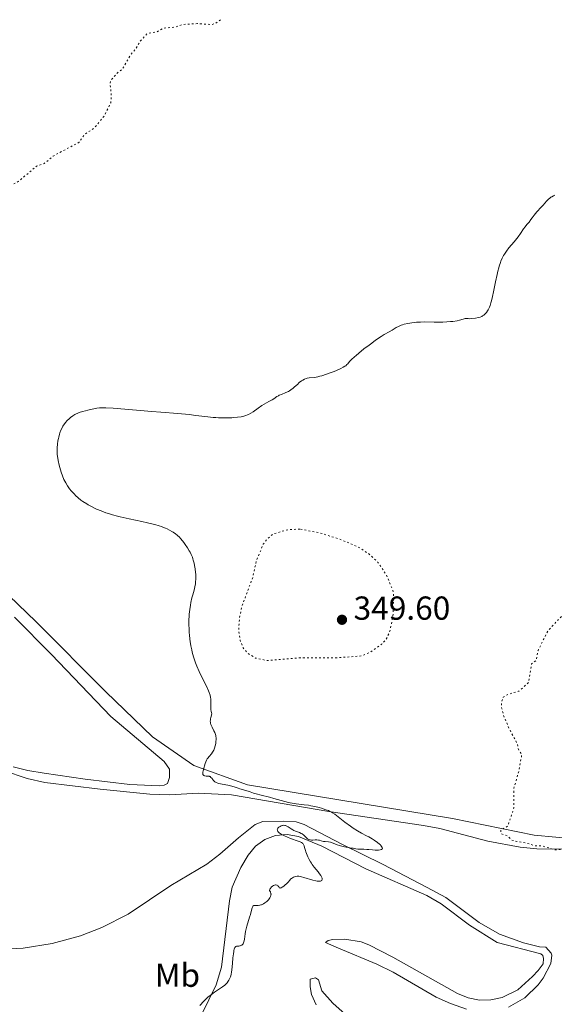
# Model space of a CAD drawing. Units: metres. Extents: x 629065 to 632549, y 4667158 to 4669535.
# Drawn here: x 630481 to 630642, y 4667745 to 4668041 of the extents above; entities that cross this region are included whole.
import ezdxf
from ezdxf.enums import TextEntityAlignment as Align

# ---------------------------------------------------------------- set-up
doc = ezdxf.new("R2010")
doc.units = ezdxf.units.M
doc.header["$MEASUREMENT"] = 0
doc.linetypes.add('DGN Style 5', pattern=[1.217945, 0.521977, -0.695969])
for name, color, linetype, lineweight in [('Cota de punto acotado terreno', 7, 'Continuous', 0), ('Curva de nivel auxiliar', 30, 'DGN Style 5', 0), ('Curva de nivel intermedia', 30, 'Continuous', 0), ('Etiqueta de uso rústico', 92, 'Continuous', 0), ('Línea de cambio de uso (parcela vista)', 92, 'Continuous', 0), ('Punto acotado terreno (símbolo)', 7, 'Continuous', 0), ('Sifón símbolo', 7, 'Continuous', 0)]:
    doc.layers.add(name, color=color, linetype=linetype, lineweight=lineweight)
doc.styles.add('Style-Arial', font='arial.ttf')

# ---------------------------------------------------------------- blocks, each defined once
blk = doc.blocks.new('5PATER')
at = {"layer": 'Sifón símbolo', "linetype": 'Continuous', "lineweight": 0}
h = blk.add_hatch(color=51, dxfattribs=at)
edge = h.paths.add_edge_path()
edge.add_ellipse((0, 0), major_axis=(-0.11, -0.111), ratio=0.999422, start_angle=0, end_angle=360)

msp = doc.modelspace()

# ---------------------------------------------------------------- linework, layer by layer
at = {"layer": 'Curva de nivel auxiliar', "color": 30, "linetype": 'DGN Style 5', "lineweight": 0, "flags": 128}
for points, elevation in [([(630541.52, 4668041.49), (630540.18, 4668040.42), (630538.97, 4668040.03), (630534.58, 4668040.31), (630529.96, 4668040.03), (630528.12, 4668039.27), (630524.42, 4668038.96), (630522.43, 4668037.86), (630519.34, 4668037.25), (630517.4, 4668035.1), (630515.89, 4668032.57), (630514.48, 4668031.01), (630511.98, 4668026.61), (630510.68, 4668025.66), (630508.43, 4668023.18), (630508.23, 4668022.14), (630508.62, 4668018.81), (630508.46, 4668016.48), (630506.46, 4668012.49), (630503.49, 4668008.85), (630500.54, 4668006.93), (630498.97, 4668004.57), (630491.07, 4668000.44), (630488.42, 4667998.17), (630486.11, 4667997.39), (630480.58, 4667992.74), (630478.47, 4667991.64), (630476.42, 4667988.97), (630473.54, 4667986.92), (630472.92, 4667985.47), (630471.54, 4667983.53), (630468.91, 4667981.52), (630466.98, 4667979.42), (630466.57, 4667977.48), (630463.42, 4667975.19), (630462.92, 4667974.52), (630462.47, 4667972.88), (630459.24, 4667968.49), (630458.31, 4667964.25), (630457.01, 4667962.46), (630455.48, 4667958.9), (630453, 4667955.65), (630452.36, 4667954.17), (630450.47, 4667952.07), (630450.23, 4667951.13), (630450.55, 4667949.46), (630448.28, 4667946.5), (630447.02, 4667943.56), (630446.64, 4667941.46), (630445.4, 4667940.18), (630444.87, 4667938.93), (630444.54, 4667937.34), (630444.68, 4667934.41), (630445.13, 4667932.55), (630445.24, 4667930.14), (630446.24, 4667927.16), (630446.29, 4667921.63), (630446.57, 4667920.32), (630445.74, 4667916.83), (630445.72, 4667914.86), (630444.56, 4667912.53), (630444.99, 4667910.46), (630444.84, 4667909.51), (630444.5, 4667909.24), (630443.25, 4667909.39), (630440.4, 4667908.77), (630435.86, 4667908.84), (630434.2, 4667909.39), (630430.45, 4667908.74), (630429.25, 4667907.51), (630429.06, 4667905.52), (630426.34, 4667902.49), (630426.39, 4667901.43), (630427.33, 4667900.21), (630427.42, 4667898.46), (630428.42, 4667897.82), (630429.86, 4667897.76), (630430.4, 4667897.25), (630431.59, 4667891.73), (630431.43, 4667889.46), (630432.22, 4667889.24), (630432.45, 4667888.48), (630433.19, 4667888.27), (630433.33, 4667887.33), (630433.89, 4667886.53), (630435.9, 4667884.96), (630436.41, 4667883.44), (630437.28, 4667882.33), (630438.76, 4667881.75), (630441, 4667879.07), (630442.53, 4667878.55), (630448.9, 4667873.53), (630450.23, 4667871.55), (630449.94, 4667864.49), (630452.53, 4667856.61), (630453.52, 4667854.59), (630453.55, 4667852.42), (630453.16, 4667851.4), (630451.25, 4667849.44), (630449.36, 4667846.51), (630448.54, 4667843.48)], 342.5), ([(630565.49, 4667888.09), (630561.89, 4667887.89), (630557.44, 4667886.64), (630555.46, 4667885.01), (630554.4, 4667883.5), (630552.37, 4667878.53), (630551.25, 4667873.49), (630547.87, 4667864.46), (630547.24, 4667861.17), (630547.02, 4667857.51), (630547.46, 4667854.5), (630548.35, 4667852.35), (630549.72, 4667850.74), (630552.1, 4667849.24), (630555.64, 4667848.47), (630565.15, 4667849.3), (630577.18, 4667849.35), (630583.9, 4667849.88), (630586.48, 4667850.87), (630590.11, 4667853.4), (630591.5, 4667854.89), (630592.63, 4667857.39), (630593.54, 4667861.73), (630593.71, 4667868.38), (630593.53, 4667869.59), (630591.45, 4667874.48), (630589.02, 4667878.03), (630586.35, 4667880.58), (630582.87, 4667882.8), (630577.48, 4667885.06), (630571.44, 4667886.94), (630565.49, 4667888.09)], 347.5), ([(630680.72, 4667886.23), (630680.46, 4667885.49), (630678.5, 4667884.12), (630677.44, 4667883.89), (630674.71, 4667884.56), (630668.56, 4667884.22), (630666.42, 4667884.51), (630661.5, 4667883.3), (630658.49, 4667881.56), (630654.52, 4667875.82), (630653.35, 4667872.48), (630649.96, 4667866.52), (630646.9, 4667864.5), (630640.26, 4667857.48), (630637.28, 4667851.54), (630636.73, 4667848.53), (630635.3, 4667847.51), (630634.41, 4667841.89), (630631.45, 4667839.25), (630628.18, 4667838.32), (630626.75, 4667837.47), (630626.24, 4667835.64), (630626.3, 4667834.22), (630626.91, 4667831.96), (630628.49, 4667828.16), (630630.97, 4667823.49), (630631.45, 4667821.48), (630632.4, 4667820.26), (630631.55, 4667815.44), (630629.99, 4667810.01), (630629.98, 4667804), (630628.13, 4667798.62), (630626.04, 4667797.5), (630626.04, 4667796.45), (630628.24, 4667795.55), (630629.35, 4667794.41), (630630.93, 4667793.96), (630632.84, 4667793.76), (630636.37, 4667792.71), (630638.33, 4667792.69), (630642.43, 4667791.46), (630644.78, 4667791.69), (630646.88, 4667791.46), (630649.43, 4667789.46), (630653.06, 4667784.51)], 347.5)]:
    msp.add_lwpolyline(points, dxfattribs=dict(at, elevation=elevation))
at = {"layer": 'Curva de nivel intermedia', "color": 30, "linetype": 'Continuous', "lineweight": 0, "elevation": 345, "flags": 128}
for points in [[(630642.33, 4667988.62), (630641.97, 4667988.44), (630641.44, 4667988.17), (630641.16, 4667988), (630640.73, 4667987.69), (630640.5, 4667987.51), (630640.28, 4667987.29), (630639.81, 4667986.8), (630638.81, 4667985.63), (630638.26, 4667985.01), (630636.95, 4667983.64), (630636.13, 4667982.66), (630635.5, 4667981.83), (630635.15, 4667981.34), (630634.59, 4667980.51), (630634.18, 4667980.07), (630633.92, 4667979.77), (630633.42, 4667979.13), (630632.93, 4667978.46), (630631.98, 4667977.09), (630631.24, 4667976.07), (630630.85, 4667975.58), (630630.06, 4667974.63), (630628.47, 4667972.78), (630627.74, 4667971.82), (630627.14, 4667970.92), (630626.86, 4667970.44), (630626.46, 4667969.66)], [(630626.46, 4667969.66), (630626.09, 4667968.8), (630625.92, 4667968.33), (630625.57, 4667967.29), (630625.41, 4667966.72), (630625.17, 4667965.8), (630624.93, 4667964.79), (630624.48, 4667962.58), (630623.87, 4667959.53), (630623.56, 4667958.09), (630623.23, 4667956.78), (630623.06, 4667956.19), (630622.8, 4667955.41), (630622.62, 4667954.95), (630622.26, 4667954.16), (630622.07, 4667953.84), (630621.69, 4667953.29), (630621.31, 4667952.86), (630621.06, 4667952.64), (630620.9, 4667952.51), (630620.57, 4667952.3), (630620.31, 4667952.15), (630619.8, 4667951.93), (630619.31, 4667951.79), (630618.41, 4667951.64), (630617.22, 4667951.47), (630616.7, 4667951.45), (630616.22, 4667951.49), (630615.81, 4667951.53), (630615.6, 4667951.53), (630615.26, 4667951.49), (630614.67, 4667951.33), (630613.58, 4667951), (630612.85, 4667950.82), (630611.63, 4667950.63), (630610.93, 4667950.55), (630609.79, 4667950.45), (630608.57, 4667950.4), (630607.92, 4667950.38), (630605.93, 4667950.4), (630603.19, 4667950.45), (630601.82, 4667950.44), (630600.62, 4667950.37), (630600.04, 4667950.32), (630599.19, 4667950.22), (630597.99, 4667950.03), (630596.91, 4667949.79), (630596.42, 4667949.64), (630595.98, 4667949.49), (630595.2, 4667949.14), (630594.53, 4667948.78), (630593.33, 4667948.03), (630592.39, 4667947.5), (630590.88, 4667946.65), (630589.95, 4667946.07), (630588.31, 4667944.96), (630587.12, 4667944.1), (630586.32, 4667943.51), (630584.78, 4667942.33), (630583.26, 4667941.11), (630582.4, 4667940.39), (630581.9, 4667939.95), (630581.08, 4667939.19), (630580.44, 4667938.53), (630579.88, 4667937.88), (630579.65, 4667937.61), (630579.3, 4667937.27), (630579.06, 4667937.1), (630578.56, 4667936.8), (630577.85, 4667936.44), (630577.39, 4667936.23), (630575.81, 4667935.58), (630574.9, 4667935.23), (630573.47, 4667934.72), (630572.08, 4667934.28), (630571.44, 4667934.11), (630570.86, 4667933.97), (630569.83, 4667933.78), (630568.26, 4667933.59), (630567.64, 4667933.49), (630567.36, 4667933.42), (630566.83, 4667933.23), (630566.32, 4667932.96), (630565.99, 4667932.74), (630565.29, 4667932.18), (630564.71, 4667931.66), (630563.87, 4667930.9), (630563.43, 4667930.53), (630562.73, 4667930), (630562.37, 4667929.76), (630562.01, 4667929.55), (630561.27, 4667929.2), (630559.88, 4667928.65), (630559.27, 4667928.39), (630559, 4667928.26), (630558.51, 4667927.97), (630557.6, 4667927.34), (630557.08, 4667927.01), (630556.16, 4667926.5), (630554.74, 4667925.72), (630553.99, 4667925.26)], [(630553.99, 4667925.26), (630552.88, 4667924.48), (630551.41, 4667923.42), (630550.68, 4667922.95), (630550.01, 4667922.6), (630549.67, 4667922.46), (630549.14, 4667922.26), (630548.26, 4667922.02), (630547.77, 4667921.92), (630546.7, 4667921.76), (630545.59, 4667921.66), (630545, 4667921.62), (630544.05, 4667921.58), (630542.55, 4667921.56), (630540.97, 4667921.61), (630540.17, 4667921.65), (630539.36, 4667921.72), (630537.7, 4667921.89), (630534.1, 4667922.34), (630532.08, 4667922.56), (630528.69, 4667922.86), (630523.57, 4667923.25), (630520.8, 4667923.46), (630509.21, 4667924.46), (630507.01, 4667924.59), (630505.98, 4667924.6), (630505.4, 4667924.58), (630505.03, 4667924.55), (630504.29, 4667924.45), (630502.86, 4667924.19), (630501.51, 4667923.9), (630500.86, 4667923.74), (630499.94, 4667923.49), (630498.92, 4667923.17), (630498.48, 4667923), (630497.87, 4667922.72), (630497.58, 4667922.56), (630497.02, 4667922.21), (630496.28, 4667921.65), (630495.9, 4667921.33), (630495.36, 4667920.8), (630494.85, 4667920.23), (630494.61, 4667919.93), (630494.22, 4667919.37), (630494.03, 4667919.07), (630493.77, 4667918.61), (630493.42, 4667917.87), (630493.12, 4667917.06), (630492.98, 4667916.63), (630492.76, 4667915.8), (630492.66, 4667915.37), (630492.53, 4667914.7), (630492.38, 4667913.66), (630492.29, 4667912.6), (630492.28, 4667912.07), (630492.28, 4667911.55), (630492.33, 4667910.5), (630492.45, 4667909.45), (630492.56, 4667908.75), (630492.86, 4667907.34), (630493.26, 4667905.9), (630493.49, 4667905.18), (630493.89, 4667904.11), (630494.34, 4667903.06), (630494.59, 4667902.55), (630494.86, 4667902.06), (630495.43, 4667901.1), (630496.06, 4667900.2), (630496.51, 4667899.63), (630496.82, 4667899.26), (630497.48, 4667898.56), (630497.86, 4667898.19), (630498.65, 4667897.48), (630499.48, 4667896.83), (630500.05, 4667896.42), (630501.23, 4667895.66), (630501.68, 4667895.39), (630502.6, 4667894.88), (630503.55, 4667894.41), (630504.2, 4667894.11), (630505.54, 4667893.54), (630506.96, 4667893), (630507.73, 4667892.74), (630509, 4667892.36), (630510.44, 4667891.98), (630511.24, 4667891.78), (630513.96, 4667891.18), (630517.81, 4667890.38), (630519.57, 4667889.99), (630520.37, 4667889.8), (630521.79, 4667889.43), (630523.01, 4667889.07), (630523.73, 4667888.83), (630524.18, 4667888.67), (630524.99, 4667888.34), (630525.41, 4667888.15), (630526.18, 4667887.76), (630526.85, 4667887.38), (630527.25, 4667887.13), (630527.94, 4667886.66), (630528.48, 4667886.25)], [(630528.48, 4667886.25), (630528.72, 4667886.04), (630529.06, 4667885.72), (630529.6, 4667885.12), (630530.46, 4667884.05), (630530.93, 4667883.42), (630531.6, 4667882.45), (630532.14, 4667881.58), (630532.39, 4667881.13), (630532.73, 4667880.41), (630533.05, 4667879.61), (630533.2, 4667879.17), (630533.33, 4667878.75), (630533.56, 4667877.86), (630533.72, 4667877.16), (630533.91, 4667876.08), (630534.05, 4667875.01), (630534.09, 4667874.49), (630534.12, 4667873.99), (630534.11, 4667873.05), (630534.05, 4667872.18), (630533.99, 4667871.64), (630533.81, 4667870.66), (630533.56, 4667869.66), (630533.16, 4667868.25), (630532.93, 4667867.39), (630532.62, 4667865.97), (630532.47, 4667865.16), (630532.27, 4667863.84), (630532.11, 4667862.43), (630532.06, 4667861.69), (630532.03, 4667860.94), (630532.01, 4667859.4), (630532.06, 4667857.87), (630532.12, 4667856.86), (630532.18, 4667856.2), (630532.31, 4667854.92), (630532.4, 4667854.24), (630532.61, 4667852.94), (630532.85, 4667851.75), (630533.02, 4667851), (630533.38, 4667849.63), (630533.77, 4667848.39), (630533.99, 4667847.77), (630534.36, 4667846.82), (630535.1, 4667845.2), (630536.05, 4667843.24), (630537.38, 4667840.56), (630537.91, 4667839.4), (630538.11, 4667838.91), (630538.41, 4667838.07), (630538.57, 4667837.38), (630538.63, 4667836.95), (630538.65, 4667836.67), (630538.65, 4667836.09), (630538.62, 4667834.57), (630538.67, 4667833.73), (630538.76, 4667833.16), (630538.82, 4667832.88), (630538.95, 4667832.45), (630538.64, 4667831.36), (630538.55, 4667830.93), (630538.51, 4667830.68), (630538.47, 4667830.25), (630538.49, 4667829.88), (630538.53, 4667829.66), (630538.67, 4667829.22), (630539.01, 4667828.4), (630539.55, 4667827.28), (630539.79, 4667826.78), (630540.02, 4667826.21), (630540.1, 4667825.94), (630540.17, 4667825.54), (630540.19, 4667825.32), (630540.2, 4667824.82), (630540.15, 4667823.99), (630540.09, 4667823.53), (630539.96, 4667822.82), (630539.76, 4667822.12), (630539.64, 4667821.79), (630539.5, 4667821.49), (630539.17, 4667820.93), (630538.8, 4667820.44), (630538.08, 4667819.59), (630537.69, 4667819.09), (630537.53, 4667818.86), (630537.32, 4667818.51), (630537.08, 4667817.99), (630536.91, 4667817.47), (630536.73, 4667816.75), (630536.63, 4667816.37), (630536.27, 4667815.23), (630536.19, 4667814.88), (630536.17, 4667814.71), (630536.17, 4667814.44), (630536.18, 4667814.31), (630536.24, 4667814.14), (630536.37, 4667813.94), (630536.49, 4667813.84), (630536.7, 4667813.75), (630536.84, 4667813.73)], [(630536.84, 4667813.73), (630537.17, 4667813.71), (630537.65, 4667813.71), (630537.89, 4667813.69), (630538.12, 4667813.65), (630538.23, 4667813.61), (630538.38, 4667813.53), (630538.66, 4667813.32), (630538.9, 4667813.05), (630539.19, 4667812.65), (630539.34, 4667812.46), (630539.67, 4667812.12), (630539.86, 4667811.98), (630540.22, 4667811.78), (630540.7, 4667811.59), (630540.99, 4667811.51), (630542.07, 4667811.26), (630543.74, 4667810.92), (630544.55, 4667810.73), (630545.61, 4667810.42), (630546.83, 4667810.01), (630547.41, 4667809.82), (630549.87, 4667809.2), (630550.5, 4667808.97), (630551.53, 4667808.58), (630552.29, 4667808.35), (630553.84, 4667807.94), (630556.35, 4667807.31), (630557.61, 4667806.98), (630560.96, 4667806.02), (630562.03, 4667805.76), (630562.58, 4667805.65), (630563.15, 4667805.55), (630564.32, 4667805.38), (630566.8, 4667805.08), (630568.08, 4667804.89), (630568.73, 4667804.77), (630570.02, 4667804.5), (630571.24, 4667804.2), (630572.01, 4667803.99), (630573.33, 4667803.58), (630574.1, 4667803.3), (630574.43, 4667803.16), (630575, 4667802.88), (630575.34, 4667802.67), (630576.03, 4667802.19), (630579.04, 4667799.82), (630580.71, 4667798.61), (630581.57, 4667798.03), (630582.84, 4667797.23), (630584.05, 4667796.54), (630585.55, 4667795.74), (630586.25, 4667795.36), (630587.26, 4667794.77), (630587.88, 4667794.38), (630588.91, 4667793.68), (630589.46, 4667793.24), (630589.73, 4667792.98), (630589.88, 4667792.82), (630590.11, 4667792.51), (630590.28, 4667792.21), (630590.33, 4667792.07), (630590.34, 4667791.93), (630590.28, 4667791.75), (630590.13, 4667791.63), (630590, 4667791.56), (630589.64, 4667791.47), (630589.19, 4667791.41), (630588.86, 4667791.39), (630588.16, 4667791.4), (630587.36, 4667791.46), (630586.26, 4667791.59), (630585.67, 4667791.63), (630584.72, 4667791.65), (630583.49, 4667791.65), (630582.96, 4667791.67), (630582.32, 4667791.75), (630581.52, 4667791.94), (630581.01, 4667792.04), (630578.9, 4667792.41), (630578.13, 4667792.58), (630577.76, 4667792.68), (630577.41, 4667792.79), (630576.74, 4667793.03), (630575.52, 4667793.5), (630574.95, 4667793.68), (630574.67, 4667793.75), (630574.11, 4667793.85), (630573.06, 4667793.97), (630572.58, 4667794.04), (630571.92, 4667794.2), (630571.35, 4667794.35), (630571.05, 4667794.41), (630570.58, 4667794.46), (630570.07, 4667794.46), (630569.34, 4667794.43), (630568.97, 4667794.44), (630568.62, 4667794.49), (630568.44, 4667794.53), (630568.19, 4667794.62), (630567.95, 4667794.74)], [(630567.95, 4667794.74), (630567.8, 4667794.84), (630567.5, 4667795.08), (630566.62, 4667795.91), (630566.15, 4667796.29), (630565.89, 4667796.44), (630565.34, 4667796.7), (630564.19, 4667797.12), (630563.63, 4667797.35), (630563.36, 4667797.48), (630562.85, 4667797.78), (630561.93, 4667798.38), (630561.52, 4667798.62), (630561.14, 4667798.79), (630560.95, 4667798.84), (630560.59, 4667798.88), (630560.35, 4667798.86), (630560.19, 4667798.83), (630559.86, 4667798.72), (630559.52, 4667798.55), (630559.36, 4667798.45), (630559.13, 4667798.28), (630558.93, 4667798.09), (630558.85, 4667797.99), (630558.72, 4667797.78), (630558.68, 4667797.67), (630558.66, 4667797.5), (630558.68, 4667797.34), (630558.72, 4667797.22), (630558.86, 4667797), (630558.96, 4667796.88), (630559.22, 4667796.64), (630559.55, 4667796.4), (630559.81, 4667796.24), (630560.44, 4667795.9), (630560.84, 4667795.7), (630561.72, 4667795.29), (630562.66, 4667794.9), (630563.27, 4667794.66), (630564.39, 4667794.25), (630565.59, 4667793.85), (630566, 4667793.66), (630566.22, 4667793.51), (630566.31, 4667793.43), (630566.44, 4667793.28), (630566.55, 4667793.1), (630566.74, 4667792.67), (630566.91, 4667792.15), (630567.15, 4667791.33), (630567.29, 4667790.88), (630567.64, 4667789.91), (630567.85, 4667789.41), (630568.23, 4667788.62), (630568.68, 4667787.83), (630568.94, 4667787.43), (630569.21, 4667787.04), (630569.79, 4667786.27), (630570.95, 4667784.87), (630571.43, 4667784.27), (630571.8, 4667783.77), (630571.93, 4667783.56), (630572.13, 4667783.18), (630572.2, 4667782.96), (630572.22, 4667782.82), (630572.21, 4667782.58), (630572.12, 4667782.37), (630572.05, 4667782.28), (630571.89, 4667782.16), (630571.67, 4667782.08), (630571.53, 4667782.06), (630571.2, 4667782.04), (630571.01, 4667782.05), (630570.67, 4667782.09), (630570.29, 4667782.16), (630569.41, 4667782.38), (630566.64, 4667783.2), (630565.93, 4667783.39), (630565.64, 4667783.45), (630565.13, 4667783.52), (630564.83, 4667783.53), (630564.65, 4667783.52), (630564.3, 4667783.48), (630563.8, 4667783.36), (630563.55, 4667783.27), (630563.21, 4667783.1), (630562.9, 4667782.9), (630562.76, 4667782.78), (630562.63, 4667782.66), (630562.41, 4667782.4), (630561.91, 4667781.75), (630561.56, 4667781.36), (630560.97, 4667780.8), (630560.63, 4667780.53), (630560.15, 4667780.2), (630559.85, 4667780.05), (630559.72, 4667780), (630559.54, 4667779.97), (630559.4, 4667780), (630559.2, 4667780.17), (630559.08, 4667780.34), (630558.92, 4667780.59)], [(630558.92, 4667780.59), (630558.82, 4667780.7), (630558.63, 4667780.84), (630558.5, 4667780.88), (630558.24, 4667780.91), (630558.09, 4667780.9), (630557.85, 4667780.85), (630557.47, 4667780.7), (630557.21, 4667780.55), (630557.09, 4667780.46), (630556.91, 4667780.3), (630556.68, 4667780.04), (630556.58, 4667779.89), (630556.44, 4667779.65), (630556.27, 4667779.23), (630556.49, 4667778.98), (630556.6, 4667778.8), (630556.66, 4667778.68), (630556.73, 4667778.43), (630556.76, 4667778.24), (630556.77, 4667778.12), (630556.75, 4667777.86), (630556.65, 4667777.47), (630556.54, 4667777.21), (630556.45, 4667777.04), (630556.22, 4667776.71), (630556, 4667776.44), (630555.84, 4667776.26), (630555.48, 4667775.93), (630554.88, 4667775.48), (630554.47, 4667775.24), (630553.93, 4667774.97), (630553.66, 4667774.88), (630553.38, 4667774.79), (630552.87, 4667774.71), (630552.43, 4667774.69), (630551.95, 4667774.72), (630551.76, 4667774.73), (630551.54, 4667774.71), (630551.33, 4667774.57), (630551.25, 4667774.44), (630551.11, 4667774.05), (630550.92, 4667773.35), (630550.56, 4667772.03), (630550.33, 4667771.23), (630549.49, 4667768.54), (630549.14, 4667767.28), (630549.06, 4667766.9), (630548.95, 4667766.21), (630548.78, 4667764.6), (630548.68, 4667764.04), (630548.61, 4667763.79), (630548.49, 4667763.46), (630548.33, 4667763.18), (630548.24, 4667763.05), (630548.15, 4667762.94), (630547.93, 4667762.76), (630547.67, 4667762.63), (630547.49, 4667762.57), (630547.36, 4667762.54), (630547.08, 4667762.51), (630546.64, 4667762.5), (630546.41, 4667762.46), (630546.19, 4667762.36), (630546.09, 4667762.29), (630545.9, 4667762.05), (630545.81, 4667761.89), (630545.69, 4667761.59), (630545.59, 4667761.2), (630545.52, 4667760.9), (630545.42, 4667760.21), (630545.3, 4667759.01), (630545.16, 4667757.26), (630545.08, 4667756.38), (630544.96, 4667755.26), (630544.88, 4667754.72), (630544.73, 4667753.95), (630544.52, 4667753.22), (630544.39, 4667752.88), (630544.18, 4667752.43), (630544.06, 4667752.21), (630543.86, 4667751.9), (630543.52, 4667751.45), (630543.1, 4667751.03), (630542.8, 4667750.76), (630542.12, 4667750.23), (630539.7, 4667748.6), (630538.84, 4667747.97), (630538.41, 4667747.63), (630537.76, 4667747.08), (630537.33, 4667746.69), (630536.51, 4667745.88), (630535.34, 4667744.63)]]:
    msp.add_lwpolyline(points, dxfattribs=at)
at = {"layer": 'Línea de cambio de uso (parcela vista)', "color": 92, "linetype": 'Continuous', "lineweight": 0}
for points in [[(630352.42, 4667958.63, 341.05), (630355.66, 4667951.08, 341.13), (630359.47, 4667945.56, 340.93), (630362.64, 4667942.41, 340.95), (630368.18, 4667938.63, 341.09), (630374.41, 4667936.16, 341.3), (630407.54, 4667916.68, 342.13), (630440.36, 4667897.8, 342.68), (630472.18, 4667873.32, 343.29), (630485.92, 4667860.18, 343.67), (630506.96, 4667839.09, 344.25), (630521.03, 4667825.49, 344.68), (630533.45, 4667816.84, 344.91), (630549.72, 4667811.06, 345.25), (630611.45, 4667800.92, 346.76), (630636.1, 4667795.9, 347.68), (630649.18, 4667794.72, 348.09)], [(630479.01, 4667816.46, 343.52), (630483.42, 4667815.36, 343.49), (630488.36, 4667814.58, 343.57), (630500.73, 4667812.81, 344.08), (630514.24, 4667811.15, 344.09), (630523, 4667810.75, 344.09), (630524.53, 4667810.94, 344.07), (630525.61, 4667811.42, 344.06), (630526.2, 4667813.3, 344.1), (630526.12, 4667815.8, 344.29), (630524.53, 4667818.13, 344.34), (630508.43, 4667831.67, 344.24), (630490.57, 4667850.33, 343.71), (630479.44, 4667861.54, 343.44)], [(630476.1, 4667815.37, 343.38), (630483.22, 4667812.95, 343.34), (630488.53, 4667811.81, 343.44), (630505.27, 4667809.75, 344.13), (630520.19, 4667808.3, 344.05), (630526.31, 4667808.09, 343.93), (630534.84, 4667808.59, 344.2), (630544.81, 4667808.07, 344.44), (630574.24, 4667803.07, 344.88), (630602.78, 4667798.86, 346.17), (630607.67, 4667797.87, 346.26), (630622.14, 4667794.13, 346.82), (630631.88, 4667792.34, 347.37), (630636.95, 4667791.83, 347.35)], [(630628.36, 4667744.08, 347.11), (630633.27, 4667746.87, 347.05), (630637.34, 4667750.79, 347.21), (630638.8, 4667752.84, 347.21), (630641.11, 4667757.23, 347.09), (630641.4, 4667759.74, 347.02), (630641.22, 4667760.34, 347), (630639.61, 4667762.21, 346.91), (630637.76, 4667762.3, 346.87), (630632.91, 4667763.44, 346.72), (630625.62, 4667766.11, 346.6), (630619.56, 4667769.63, 346.35), (630609.52, 4667777.09, 346.1), (630603.88, 4667780.18, 345.83), (630590.57, 4667787.05, 345.28), (630578.16, 4667793.16, 344.88), (630566.78, 4667799.08, 344.53), (630564.4, 4667799.88, 344.45), (630560.62, 4667800.12, 344.37), (630554.26, 4667800.06, 344.29), (630551.97, 4667799.09, 344.25), (630546.95, 4667795.13, 344.41), (630541.34, 4667790.19, 344.09), (630537.37, 4667787.21, 343.89), (630526.61, 4667780.77, 343.83), (630513.7, 4667772.16, 343.17), (630505.8, 4667768.1, 343.07), (630499.34, 4667765.58, 342.86), (630490.78, 4667763.24, 342.76), (630482, 4667761.91, 342.59), (630475.63, 4667761.59, 342.54)], [(630531.16, 4667732.35, 344.71), (630538.07, 4667746.3, 344.95), (630540.19, 4667750.86, 344.88), (630541.8, 4667756.16, 344.81), (630544.29, 4667776.09, 344.83), (630545.06, 4667780.26, 344.74), (630547.62, 4667786.13, 344.88), (630549.93, 4667789.88, 344.85), (630552.12, 4667792.55, 344.95), (630554.93, 4667794.56, 344.91), (630558.17, 4667795.76, 344.73), (630561.62, 4667796.07, 344.66), (630565.02, 4667795.46, 344.77), (630572.04, 4667792.63, 345.13), (630585.38, 4667785.76, 345.4), (630603.77, 4667777.74, 345.91), (630608.05, 4667775.2, 346.15), (630616.66, 4667768.78, 346.35), (630624.99, 4667763.63, 346.65), (630638.16, 4667760.13, 346.9), (630638.74, 4667759.68, 346.94), (630638.91, 4667758.75, 346.99), (630638.78, 4667757.19, 347.04), (630637.32, 4667755.13, 347.09), (630635.57, 4667753.38, 347.07), (630631.14, 4667749.29, 346.55), (630626.48, 4667746.99, 346.58), (630623.07, 4667746.27, 346.25), (630619.6, 4667746.24, 346.35), (630616.19, 4667746.88, 346.23), (630612.97, 4667748.2, 345.96), (630593.48, 4667759.13, 345.58), (630586.3, 4667762.83, 345.46), (630583.91, 4667763.74, 345.44), (630578.99, 4667764.63, 345.49), (630575.39, 4667764.51, 345.5), (630573.99, 4667764.17, 345.53), (630573.23, 4667763.54, 345.54), (630577.14, 4667761.88, 345.72), (630588.65, 4667757.03, 345.85), (630593.62, 4667754.63, 345.75), (630606.61, 4667747.13, 346.59), (630610.85, 4667745.21, 346.77), (630615.7, 4667743.48, 347.11)], [(630636.95, 4667791.83, 347.35), (630649.23, 4667791.72, 347.89), (630656.7, 4667791.29, 347.97), (630661.35, 4667790.81, 348.16), (630665.74, 4667789.83, 348.17), (630670.45, 4667788.1, 348.32), (630676.55, 4667784.73, 348.49), (630686.21, 4667776.77, 348.76), (630694.21, 4667771.94, 348.96), (630700.86, 4667768.49, 349.13), (630705.44, 4667766.49, 349.18), (630715.07, 4667762.88, 349.46)], [(630570.36, 4667744.77, 346.05), (630568.98, 4667747.93, 345.81), (630568.57, 4667750.2, 345.7), (630568.6, 4667752.5, 345.62), (630570.14, 4667752.99, 345.61), (630571.09, 4667752.38, 345.63), (630572.07, 4667748.98, 345.82), (630575.41, 4667745.34, 346.01), (630579.09, 4667741.99, 346.19)]]:
    msp.add_polyline3d(points, dxfattribs=at)

# ---------------------------------------------------------------- block references
at = {"layer": 'Punto acotado terreno (símbolo)', "color": 7, "linetype": 'Continuous', "lineweight": 0, "xscale": 10, "yscale": 10, "zscale": 10}
msp.add_blockref('5PATER', (630578.17, 4667860.78, 349.6), dxfattribs=at)

# ---------------------------------------------------------------- texts
at = {"layer": 'Cota de punto acotado terreno', "color": 7, "linetype": 'Continuous', "lineweight": 0, "style": 'Style-Arial'}
msp.add_text('349.60', height=7, dxfattribs=at).set_placement((630581.67, 4667860.78, 349.6))
at = {"layer": 'Etiqueta de uso rústico', "color": 92, "linetype": 'Continuous', "lineweight": 0, "style": 'Style-Arial'}
msp.add_text('Mb', height=7, dxfattribs=at).set_placement((630528.53, 4667753.73, 344.35), align=Align.MIDDLE_CENTER)

doc.saveas('drawing.dxf')
